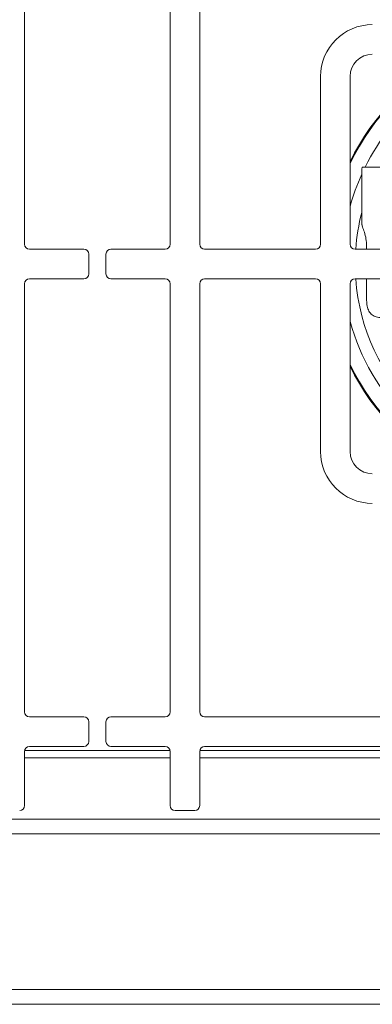
# Model space of a CAD drawing. Units: millimetres. Extents: x 5 to 415, y 5 to 292.
# Drawn here: x 157 to 167, y 58 to 86 of the extents above; entities that cross this region are included whole.
import ezdxf

# ---------------------------------------------------------------- set-up
doc = ezdxf.new("R2010")
doc.units = ezdxf.units.MM

msp = doc.modelspace()

# ---------------------------------------------------------------- linework, layer by layer
at = {"color": 7, "linetype": 'Continuous', "lineweight": 15}
for p, q in [((156.7617, 79.70031), (156.7617, 92.09317)), ((160.97599, 92.09317), (160.97599, 79.70031)), ((161.83313, 92.09317), (161.83313, 79.70031)), ((165.33313, 79.70031), (165.33313, 84.55745)), ((166.19027, 84.55745), (166.19027, 79.70031)), ((166.55678, 81.93351), (168.04463, 81.93351)), ((166.52699, 80.44642), (166.52699, 81.71923)), ((158.47598, 79.55745), (156.90456, 79.55745)), ((160.83313, 79.55745), (159.2617, 79.55745)), ((161.97599, 79.55745), (165.19027, 79.55745)), ((166.33313, 79.55745), (167.29741, 79.55745)), ((166.66753, 79.55745), (166.66753, 79.6478)), ((158.61884, 78.84317), (158.61884, 79.4146)), ((159.11884, 79.4146), (159.11884, 78.84317)), ((156.90456, 78.70031), (158.47598, 78.70031)), ((159.2617, 78.70031), (160.83313, 78.70031)), ((165.19027, 78.70031), (161.97599, 78.70031)), ((167.29741, 78.70031), (166.33313, 78.70031)), ((166.66753, 78.07637), (166.66753, 78.70031)), ((156.7617, 66.16459), (156.7617, 78.55745)), ((160.97599, 78.55745), (160.97599, 66.16459)), ((161.83313, 78.55745), (161.83313, 66.16459)), ((165.33313, 73.70031), (165.33313, 78.55745)), ((166.19027, 78.55745), (166.19027, 73.70031)), ((158.47598, 66.02174), (156.90456, 66.02174)), ((158.61884, 65.30745), (158.61884, 65.87888)), ((159.11884, 65.87888), (159.11884, 65.30745)), ((160.83313, 66.02174), (159.2617, 66.02174)), ((161.97599, 66.02174), (171.69027, 66.02174)), ((156.7617, 63.45031), (156.7617, 65.02174)), ((156.90456, 65.16459), (158.47598, 65.16459)), ((159.2617, 65.16459), (160.83313, 65.16459)), ((160.97599, 65.02174), (160.97599, 63.45031)), ((161.83313, 63.45031), (161.83313, 65.02174)), ((161.97599, 65.16459), (171.69027, 65.16459)), ((161.11884, 63.30745), (161.69027, 63.30745)), ((212.4244, 63.05758), (51.74201, 63.05758)), ((51.42038, 62.63753), (212.74604, 62.63753)), ((46.79772, 58.12888), (217.36869, 58.12888)), ((46.59486, 57.70031), (217.57155, 57.70031))]:
    msp.add_line(p, q, dxfattribs=at)
at = {"color": 8, "linetype": 'Continuous', "lineweight": 15}
for p, q in [((160.97436, 65.0432), (156.76332, 65.0432)), ((171.83151, 65.0432), (161.83475, 65.0432)), ((156.7617, 64.83317), (160.97599, 64.83317)), ((161.83313, 64.83317), (171.83313, 64.83317))]:
    msp.add_line(p, q, dxfattribs=at)
at = {"color": 7, "linetype": 'Continuous', "lineweight": 15}
for centre, radius, start, end in [((166.83313, 84.55745), 1.5, 90, 180), ((166.83313, 84.55745), 0.64286, 90, 180), ((172.26213, 79.12896), 6.75, 115.912896, 154.097047), ((172.26213, 79.12896), 6.75714, 116.037278, 153.97261), ((156.90456, 79.70031), 0.14286, 180, 270), ((158.47598, 79.41459), 0.14286, 0, 90), ((159.2617, 79.41459), 0.14286, 90, 180), ((160.83313, 79.70031), 0.14286, 270, 0), ((161.97598, 79.70031), 0.14286, 180, 270), ((165.19027, 79.70031), 0.14286, 270, 0), ((166.33313, 79.70031), 0.14286, 180, 270), ((156.90456, 78.55745), 0.14286, 90, 180), ((158.47598, 78.84317), 0.14286, 270, 0), ((159.2617, 78.84317), 0.14286, 180, 270), ((160.83313, 78.55745), 0.14286, 0, 90), ((161.97598, 78.55745), 0.14286, 90, 180), ((165.19027, 78.55745), 0.14286, 0, 90), ((166.33313, 78.55745), 0.14286, 90, 180), ((172.26213, 79.12896), 6.75, 205.902953, 244.090109), ((172.26213, 79.12896), 6.75714, 206.02739, 243.96571), ((166.83313, 73.70031), 1.5, 180, 270), ((166.83313, 73.70031), 0.64286, 180, 270), ((156.90456, 66.16459), 0.14286, 180, 270), ((160.83313, 66.16459), 0.14286, 270, 0), ((161.97598, 66.16459), 0.14286, 180, 270), ((158.47598, 65.87888), 0.14286, 0, 90), ((159.2617, 65.87888), 0.14286, 90, 180), ((158.47598, 65.30745), 0.14286, 270, 0), ((159.2617, 65.30745), 0.14286, 180, 270), ((156.90456, 65.02174), 0.14286, 90, 180), ((160.83313, 65.02174), 0.14286, 0, 90), ((161.97598, 65.02174), 0.14286, 90, 180), ((156.61884, 63.45031), 0.14286, 270, 0), ((161.11884, 63.45031), 0.14286, 180, 270), ((161.69027, 63.45031), 0.14286, 270, 0)]:
    msp.add_arc(centre, radius, start, end, dxfattribs=at)
at = {"color": 8, "linetype": 'Continuous', "lineweight": 15}
for radius, start, end in [(6.73086, 115.57552, 154.434574), (6.29637, 105.363906, 153.549499), (6.29637, 155.612765, 164.653683), (5.92521, 165.448399, 175.852917), (5.92521, 184.148582, 265.847955), (6.29637, 195.346317, 254.641408), (6.73086, 205.565426, 244.427531)]:
    msp.add_arc((172.26213, 79.12896), radius, start, end, dxfattribs=at)
at = {"color": 7, "linetype": 'Continuous', "lineweight": 15}
for points, knots in [([(166.55678, 81.93351), (166.55085, 81.93133), (166.53901, 81.92696), (166.53051, 81.89152), (166.52728, 81.83867), (166.52698, 81.77814), (166.52699, 81.73683), (166.52699, 81.71923)], [0, 0, 0, 0, 0.21242621, 0.42508102, 0.63372129, 0.84395522, 1, 1, 1, 1]), ([(166.52699, 80.44642), (166.52697, 80.42217), (166.52693, 80.37367), (166.5278, 80.30928), (166.5311, 80.2732), (166.53452, 80.259), (166.53505, 80.2568)], [0, 0, 0, 0, 0.314149185, 0.628292848, 0.942332753, 1, 1, 1, 1]), ([(166.66753, 79.6478), (166.66384, 79.7181), (166.6564, 79.85989), (166.60338, 80.05258), (166.55645, 80.18513), (166.54016, 80.23969), (166.53505, 80.2568)], [0, 0, 0, 0, 0.28278742, 0.57034201, 0.86531181, 1, 1, 1, 1]), ([(166.66753, 78.07637), (166.67058, 78.02037), (166.67669, 77.90833), (166.72889, 77.75972), (166.81775, 77.65073), (166.94478, 77.58598), (167.04701, 77.57967), (167.10039, 77.57637)], [0, 0, 0, 0, 0.20365151, 0.40739422, 0.60756543, 0.79508035, 1, 1, 1, 1])]:
    msp.add_open_spline(points, degree=3, knots=knots, dxfattribs=at)

doc.saveas('drawing.dxf')
